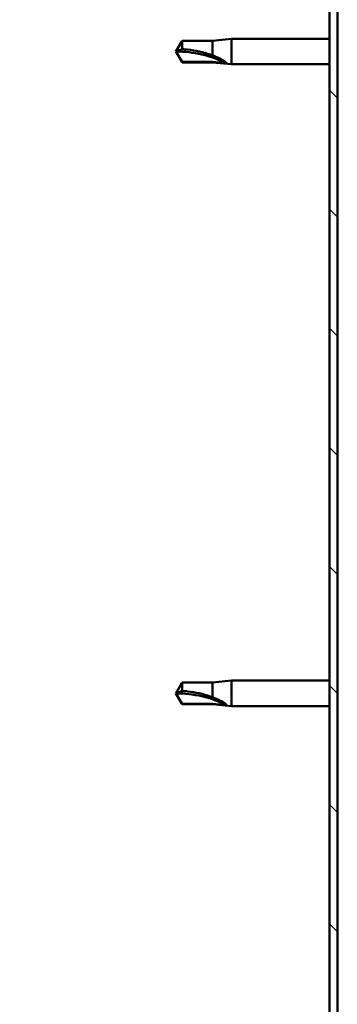
# Model space of a CAD drawing. Units: millimetres. Extents: x 1548 to 23819, y 41428 to 51493.
# Drawn here: x 12267 to 12327, y 44762 to 44947 of the extents above; entities that cross this region are included whole.
import ezdxf

# ---------------------------------------------------------------- set-up
doc = ezdxf.new("R2010")
doc.units = ezdxf.units.MM
doc.layers.add('Hatch (ISO)', color=7, linetype='Continuous', lineweight=18)
doc.layers.add('Visible (ISO)', color=7, linetype='Continuous', lineweight=50)

msp = doc.modelspace()

# ---------------------------------------------------------------- hatches: boundary and pattern name
at = {"layer": 'Hatch (ISO)'}
h = msp.add_hatch(dxfattribs=at)
h.set_pattern_fill('ANSI31', color=256, scale=127, angle=90, style=0)
h.set_pattern_definition([(135, (2712.088760149592, 42401.74495657442), (-11.22532015133644, -11.22532015133644), [])])
edge = h.paths.add_edge_path()
edge.add_line((12267.16021842887, 45006.27262039836), (12267.16021842888, 44988.27262039836))
edge.add_line((12267.16021842888, 44988.27262039836), (12268.66021842888, 44988.27262039836))
edge.add_line((12268.66021842888, 44988.27262039836), (12268.66021842887, 45006.27262039836))
edge.add_ellipse((12270.66021842888, 45006.27262039836), major_axis=(-2.000000000000002, -3.600564291161847e-12), ratio=1, start_angle=269.99999999989683, end_angle=360.0000000000037, ccw=False)
edge.add_line((12270.66021842888, 45008.27262039836), (12323.66021842888, 45008.27262039836))
edge.add_ellipse((12323.66021842888, 45006.27262039836), major_axis=(-6.625811010962957e-13, 2.000000000000006), ratio=1, start_angle=269.9999999999963, end_angle=360.00000000000546, ccw=False)
edge.add_line((12325.66021842888, 45006.27262039836), (12325.66021842887, 44513.27262039836))
edge.add_ellipse((12323.66021842887, 44513.27262039836), major_axis=(2.000000000000036, -5.071498776487806e-13), ratio=1, start_angle=269.99999999983135, end_angle=359.9999999999901, ccw=False)
edge.add_line((12323.66021842887, 44511.27262039836), (12267.16021842887, 44511.27262039836))
edge.add_line((12267.16021842887, 44511.27262039836), (12267.16021842887, 44509.77262039836))
edge.add_line((12267.16021842887, 44509.77262039836), (12323.66021842887, 44509.77262039835))
edge.add_ellipse((12323.66021842887, 44513.27262039836), major_axis=(-6.289330167774817e-12, -3.500000000000086), ratio=1, start_angle=2.900665869494727e-12, end_angle=90.00000000009365)
edge.add_line((12327.16021842887, 44513.27262039836), (12327.16021842887, 45006.27262039836))
edge.add_ellipse((12323.66021842888, 45006.27262039836), major_axis=(3.500000000000002, 5.070943664975406e-13), ratio=1, start_angle=0, end_angle=90.00000000000335)
edge.add_line((12323.66021842887, 45009.77262039836), (12307.16021842888, 45009.77262039836))
edge.add_line((12307.16021842888, 45009.77262039836), (12287.16021842888, 45009.77262039836))
edge.add_line((12287.16021842888, 45009.77262039836), (12270.66021842888, 45009.77262039836))
edge.add_ellipse((12270.66021842888, 45006.27262039836), major_axis=(2.584044089815059e-14, 3.50000000000001), ratio=1, start_angle=2.747999244784478e-12, end_angle=90.00000000005859)

# ---------------------------------------------------------------- linework, layer by layer
at = {"layer": 'Visible (ISO)'}
for p, q in [((12325.66021842888, 45006.27262039836), (12325.66021842887, 44513.27262039836)), ((12327.16021842887, 44513.27262039836), (12327.16021842888, 45006.27262039836)), ((12296.66021842887, 44941.27262039836), (12297.84378648071, 44943.32262039836)), ((12297.84378648071, 44943.32262039836), (12297.84378648071, 44941.71117219534)), ((12303.59021842887, 44943.32262039836), (12297.84378648071, 44943.32262039836)), ((12303.59021842887, 44943.32262039836), (12307.16021842887, 44943.67262039836)), ((12303.59021842887, 44943.32262039836), (12303.59021842887, 44940.52931200455)), ((12307.16021842887, 44943.67262039836), (12307.16021842887, 44938.87262039836)), ((12325.66021842887, 44943.67262039836), (12307.16021842887, 44943.67262039836)), ((12296.66021842887, 44941.27262039836), (12297.84378648071, 44939.22262039836)), ((12297.84378648071, 44939.30286481073), (12296.66021842887, 44941.27262039836)), ((12297.84378648071, 44939.30286481073), (12297.84378648071, 44939.22262039836)), ((12303.59021842887, 44939.30286481073), (12297.84378648071, 44939.30286481073)), ((12303.59021842887, 44939.22262039836), (12297.84378648071, 44939.22262039836)), ((12303.59021842887, 44939.30286481073), (12303.59021842887, 44939.22262039836)), ((12306.2337731405, 44939.05383771056), (12303.59021842887, 44939.30286481073)), ((12303.59021842887, 44939.22262039836), (12307.16021842887, 44938.87262039836)), ((12325.66021842887, 44938.87262039836), (12307.16021842887, 44938.87262039836)), ((12296.66021842887, 44820.27262039836), (12297.84378648071, 44822.32262039836)), ((12297.84378648071, 44822.32262039836), (12297.84378648071, 44820.71117219533)), ((12303.59021842887, 44822.32262039836), (12297.84378648071, 44822.32262039836)), ((12303.59021842887, 44822.32262039836), (12307.16021842887, 44822.67262039836)), ((12303.59021842887, 44822.32262039836), (12303.59021842887, 44819.52931200455)), ((12307.16021842887, 44822.67262039836), (12307.16021842887, 44817.87262039836)), ((12325.66021842887, 44822.67262039836), (12307.16021842887, 44822.67262039836)), ((12296.66021842887, 44820.27262039836), (12297.84378648071, 44818.22262039836)), ((12297.84378648071, 44818.30286481073), (12296.66021842887, 44820.27262039836)), ((12297.84378648071, 44818.30286481073), (12297.84378648071, 44818.22262039836)), ((12303.59021842887, 44818.30286481073), (12297.84378648071, 44818.30286481073)), ((12303.59021842887, 44818.22262039836), (12297.84378648071, 44818.22262039836)), ((12303.59021842887, 44818.30286481073), (12303.59021842887, 44818.22262039836)), ((12306.2337731405, 44818.05383771056), (12303.59021842887, 44818.30286481073)), ((12303.59021842887, 44818.22262039836), (12307.16021842887, 44817.87262039836)), ((12325.66021842887, 44817.87262039836), (12307.16021842887, 44817.87262039836))]:
    msp.add_line(p, q, dxfattribs=at)
for centre, major_axis, ratio, start_param, end_param in [((12296.66021842887, 44921.09463632994), (-21.00000000000017, 3.164135620181696e-13), 0.9608563842104275, 4.239024300872043, 4.712388980384704), ((12296.66021842887, 44800.09463632994), (-21.00000000000083, 1.038058528024521e-12), 0.9608563842104256, 4.239024300872018, 4.712388980384669)]:
    msp.add_ellipse(centre, major_axis=major_axis, ratio=ratio, start_param=start_param, end_param=end_param, dxfattribs=at)
for points in [[(12296.66021842887, 44941.27262039836), (12297.04402509701, 44941.45679362906), (12297.44065054321, 44941.60628085652), (12297.84378648071, 44941.71117219534)], [(12296.66021842887, 44820.27262039836), (12297.044025097, 44820.45679362905), (12297.44065054321, 44820.60628085652), (12297.84378648071, 44820.71117219533)]]:
    msp.add_open_spline(points, degree=3, dxfattribs=at)
for points, knots in [([(12297.84378648071, 44941.71117219534), (12298.1778399857, 44941.69274160397), (12298.51495624946, 44941.66624661724), (12299.59568675909, 44941.5545318428), (12300.34239401298, 44941.43658893755), (12301.79737721233, 44941.118861187), (12302.50244536936, 44940.92029990954), (12303.31123072645, 44940.63479201031), (12303.45172395202, 44940.5828871433), (12303.59021842887, 44940.52931200455)], [1.029609543932334, 1.029609543932334, 1.029609543932334, 1.029609543932334, 1.126646810456763, 1.126646810456763, 1.339941461574002, 1.339941461574002, 1.553236112691241, 1.553236112691241, 1.598817055196266, 1.598817055196266, 1.598817055196266, 1.598817055196266]), ([(12303.59021842887, 44940.52931200455), (12303.84856698084, 44940.43530058597), (12304.10172088052, 44940.33547718356), (12304.68001539029, 44940.08763144678), (12305.00102049002, 44939.93512488522), (12305.57827513349, 44939.61981486523), (12305.87842440316, 44939.43310652738), (12306.10626165517, 44939.24013409587), (12306.15335681592, 44939.19487117768), (12306.21730942624, 44939.11453344963), (12306.2337731405, 44939.07961843257), (12306.2337731405, 44939.05383771056)], [0.9722953837341205, 0.9722953837341205, 0.9722953837341205, 0.9722953837341205, 1.054542974313117, 1.054542974313117, 1.16457037978678, 1.16457037978678, 1.262055374893299, 1.262055374893299, 1.289972003399553, 1.289972003399553, 1.317888631905806, 1.317888631905806, 1.317888631905806, 1.317888631905806]), ([(12297.84378648071, 44820.71117219533), (12298.17783998569, 44820.69274160397), (12298.51495624946, 44820.66624661724), (12299.59568675909, 44820.55453184279), (12300.34239401298, 44820.43658893755), (12301.79737721233, 44820.118861187), (12302.50244536936, 44819.92029990954), (12303.31123072645, 44819.63479201031), (12303.45172395202, 44819.5828871433), (12303.59021842887, 44819.52931200455)], [1.029609543932334, 1.029609543932334, 1.029609543932334, 1.029609543932334, 1.126646810456763, 1.126646810456763, 1.339941461574002, 1.339941461574002, 1.553236112691241, 1.553236112691241, 1.598817055196266, 1.598817055196266, 1.598817055196266, 1.598817055196266]), ([(12303.59021842887, 44819.52931200455), (12303.84856698084, 44819.43530058597), (12304.10172088052, 44819.33547718356), (12304.68001539029, 44819.08763144678), (12305.00102049002, 44818.93512488522), (12305.57827513349, 44818.61981486522), (12305.87842440316, 44818.43310652738), (12306.10626165517, 44818.24013409587), (12306.15335681592, 44818.19487117768), (12306.21730942624, 44818.11453344963), (12306.2337731405, 44818.07961843257), (12306.2337731405, 44818.05383771056)], [0.9722953837341205, 0.9722953837341205, 0.9722953837341205, 0.9722953837341205, 1.054542974313117, 1.054542974313117, 1.16457037978678, 1.16457037978678, 1.262055374893299, 1.262055374893299, 1.289972003399553, 1.289972003399553, 1.317888631905806, 1.317888631905806, 1.317888631905806, 1.317888631905806])]:
    msp.add_open_spline(points, degree=3, knots=knots, dxfattribs=at)

doc.saveas('drawing.dxf')
